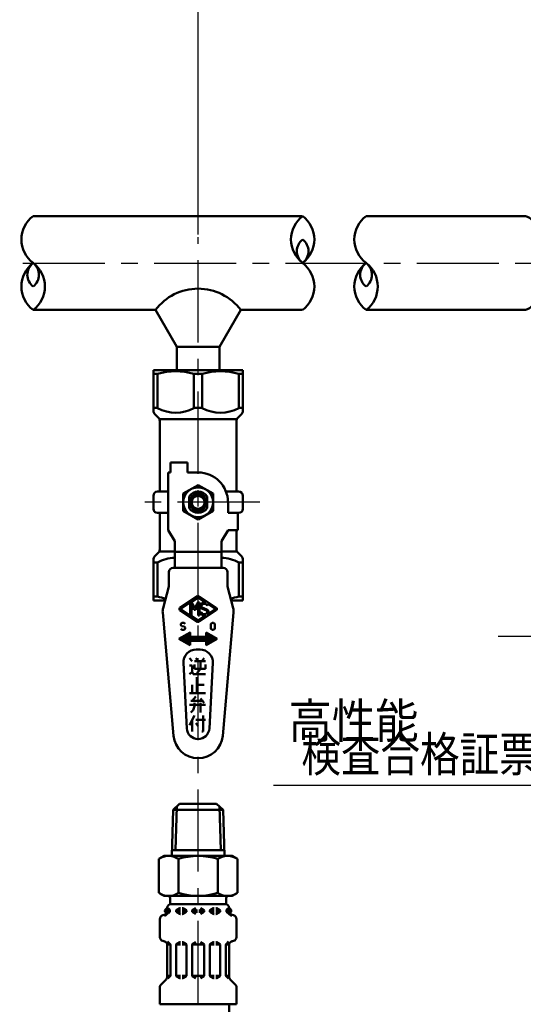
# Model space of a CAD drawing. Units: millimetres. Extents: x 0 to 1091, y -1 to 742.
# Drawn here: x 228 to 318, y 463 to 640 of the extents above; entities that cross this region are included whole.
import ezdxf

# ---------------------------------------------------------------- set-up
doc = ezdxf.new("R2010")
doc.units = ezdxf.units.MM
doc.header["$LTSCALE"] = 0.464101
doc.linetypes.add('CENTER', pattern=[50.8, 31.75, -6.35, 6.35, -6.35])
for name, color, linetype in [('NoLayerName_001', 7, 'Continuous'), ('NoLayerName_002', 7, 'Continuous'), ('NoLayerName_003', 7, 'Continuous'), ('NoLayerName_008', 7, 'Continuous'), ('NoLayerName_010', 7, 'Continuous'), ('NoLayerName_011', 7, 'Continuous'), ('NoLayerName_012', 7, 'Continuous'), ('NoLayerName_014', 7, 'Continuous'), ('NoLayerName_017', 7, 'Continuous'), ('NoLayerName_018', 7, 'Continuous')]:
    doc.layers.add(name, color=color, linetype=linetype)
doc.styles.get("Standard").update_dxf_attribs({"font": 'txt', "bigfont": 'extfont2'})
doc.dimstyles.get("Standard").update_dxf_attribs({"dimtxt": 2.5, "dimasz": 2.5, "dimexe": 1.25, "dimexo": 0.625, "dimtad": 1, "dimzin": 0, "dimdsep": 46, "dimtxsty": 'Standard', "dimcen": 2.5, "dimadec": 0, "dimazin": 0, "dimtfac": 0.75, "dimtmove": 0, "dimatfit": 3, "dimfxl": 1, "dimarcsym": 0})

# ---------------------------------------------------------------- blocks, each defined once
blk = doc.blocks.new('_OPEN30')
at = {"color": 0, "linetype": 'ByBlock', "lineweight": -2}
for p, q in [((-1, 0.267949), (0, 0)), ((0, 0), (-1, -0.267949)), ((0, 0), (-1, 0))]:
    blk.add_line(p, q, dxfattribs=at)
blk = doc.blocks.new('*D22')
at = {"layer": 'Defpoints', "color": 0}
for p in [(91.32, 680), (360.63, 631.64), (91.32, 602.41)]:
    blk.add_point(p, dxfattribs=at)
at = {"layer": 'NoLayerName_001', "color": 0, "linetype": 'Continuous', "lineweight": 25}
for p, q in [((91.32, 602.41), (91.32, 686.87)), ((360.63, 631.64), (360.63, 686.87)), ((356.88, 680), (95.07, 680))]:
    blk.add_line(p, q, dxfattribs=at)
at = {"layer": 'NoLayerName_001', "color": 0, "lineweight": 25, "xscale": 3.75, "yscale": 3.75, "zscale": 3.75, "rotation": 180}
blk.add_blockref('_OPEN30', (91.32, 680), dxfattribs=at)
at = {"layer": 'NoLayerName_001', "color": 0, "lineweight": 25, "xscale": 3.75, "yscale": 3.75, "zscale": 3.75}
blk.add_blockref('_OPEN30', (360.63, 680), dxfattribs=at)
at = {"layer": 'NoLayerName_001', "color": 0, "lineweight": 25, "insert": (225.97, 685.69), "char_height": 6.25, "attachment_point": 5}
blk.add_mtext('(595)', dxfattribs=at)
blk = doc.blocks.new('*D24')
at = {"layer": 'Defpoints', "color": 0}
for p in [(190.89, 660.25), (259.82, 601.12), (190.89, 599.81)]:
    blk.add_point(p, dxfattribs=at)
at = {"layer": 'NoLayerName_001', "color": 0, "linetype": 'Continuous', "lineweight": 25}
for p, q in [((190.89, 599.81), (190.89, 667.12)), ((259.82, 601.12), (259.82, 667.12)), ((256.07, 660.25), (194.64, 660.25))]:
    blk.add_line(p, q, dxfattribs=at)
at = {"layer": 'NoLayerName_001', "color": 0, "lineweight": 25, "xscale": 3.75, "yscale": 3.75, "zscale": 3.75, "rotation": 180}
blk.add_blockref('_OPEN30', (190.89, 660.25), dxfattribs=at)
at = {"layer": 'NoLayerName_001', "color": 0, "lineweight": 25, "xscale": 3.75, "yscale": 3.75, "zscale": 3.75}
blk.add_blockref('_OPEN30', (259.82, 660.25), dxfattribs=at)
at = {"layer": 'NoLayerName_001', "color": 0, "lineweight": 25, "insert": (225.36, 665.94), "char_height": 6.25, "attachment_point": 5}
blk.add_mtext('(200)', dxfattribs=at)
blk = doc.blocks.new('*D25')
at = {"layer": 'Defpoints', "color": 0}
for p in [(360.63, 660.25), (360.63, 631.64), (259.82, 601.12)]:
    blk.add_point(p, dxfattribs=at)
at = {"layer": 'NoLayerName_001', "color": 0, "linetype": 'Continuous', "lineweight": 25}
for p, q in [((259.82, 601.12), (259.82, 667.12)), ((360.63, 631.64), (360.63, 667.12)), ((263.57, 660.25), (356.88, 660.25))]:
    blk.add_line(p, q, dxfattribs=at)
at = {"layer": 'NoLayerName_001', "color": 0, "lineweight": 25, "xscale": 3.75, "yscale": 3.75, "zscale": 3.75, "rotation": 180}
blk.add_blockref('_OPEN30', (259.82, 660.25), dxfattribs=at)
at = {"layer": 'NoLayerName_001', "color": 0, "lineweight": 25, "xscale": 3.75, "yscale": 3.75, "zscale": 3.75}
blk.add_blockref('_OPEN30', (360.63, 660.25), dxfattribs=at)
at = {"layer": 'NoLayerName_001', "color": 0, "lineweight": 25, "insert": (310.23, 665.94), "char_height": 6.25, "attachment_point": 5}
blk.add_mtext('(155)', dxfattribs=at)
blk = doc.blocks.new('DIM_0002')
at = {"layer": 'NoLayerName_001', "color": 7, "linetype": 'Continuous', "lineweight": 25}
for points in [[(72.36, 24.69), (47.5, 0)], [(68.99, 22.76), (72.36, 24.69), (70.41, 21.33)], [(73.33, 18.22), (47.5, 0), (0, 0)], [(69.69, 16.88), (73.33, 18.22), (70.84, 15.23)]]:
    blk.add_lwpolyline(points, dxfattribs=at)
at = {"layer": 'NoLayerName_001', "color": 7, "linetype": 'Continuous', "lineweight": 25, "width": 0.833333}
blk.add_text('検査合格証票', height=6.25, dxfattribs=at).set_placement((5, 2.5))

msp = doc.modelspace()

# ---------------------------------------------------------------- linework, layer by layer
at = {"layer": 'NoLayerName_002', "color": 173, "linetype": 'Continuous', "lineweight": 50}
for p, q in [((251.78, 569.43), (251.78, 576.77)), ((251.78, 576.77), (267.87, 576.77)), ((267.87, 576.77), (267.87, 569.43)), ((252.53, 576.07), (251.78, 576.07)), ((252.53, 576.07), (252.53, 569.96)), ((259.07, 576.07), (260.57, 576.07)), ((259.07, 569.96), (259.07, 576.07)), ((260.57, 576.07), (260.57, 569.96)), ((267.12, 576.07), (267.87, 576.07)), ((267.12, 569.96), (267.12, 576.07)), ((252.53, 569.96), (251.78, 569.96)), ((260.57, 569.96), (259.07, 569.96)), ((267.12, 569.96), (267.87, 569.96)), ((252.71, 568.19), (252.01, 568.89)), ((252.93, 567.97), (266.72, 567.97)), ((252.93, 554.94), (252.93, 567.65)), ((266.72, 567.65), (266.72, 554.94)), ((267.64, 568.89), (266.94, 568.19)), ((257.91, 560.15), (254.85, 560.15)), ((254.85, 560.15), (254.85, 558.39)), ((257.91, 558.39), (257.91, 560.15)), ((254.85, 558.39), (254.46, 558.39)), ((254.46, 558.39), (254.46, 548.05)), ((259.82, 558.39), (257.91, 558.39)), ((259.82, 556.13), (257.14, 554.58)), ((262.5, 554.58), (259.82, 556.13)), ((251.78, 551.88), (251.78, 554.18)), ((252.55, 554.94), (254.46, 554.94)), ((257.14, 554.58), (257.14, 551.48)), ((258.22, 554.07), (258.22, 551.99)), ((261.43, 551.99), (261.43, 554.07)), ((262.5, 551.48), (262.5, 554.58)), ((267.1, 554.94), (264.83, 554.94)), ((267.87, 554.18), (267.87, 551.88)), ((257.14, 551.48), (259.82, 549.93)), ((259.82, 549.93), (262.5, 551.48)), ((265.19, 551.12), (265.19, 553.03)), ((252.55, 551.12), (254.46, 551.12)), ((252.93, 544.54), (252.93, 551.12)), ((267.1, 551.12), (265.19, 551.12)), ((266.95, 548.05), (266.95, 551.12)), ((254.46, 548.05), (255.61, 546.06)), ((265.19, 548.05), (264.04, 546.06)), ((266.95, 548.05), (265.19, 548.05)), ((266.72, 544.54), (266.72, 548.05)), ((255.61, 546.06), (255.61, 541.27)), ((264.04, 546.06), (264.04, 541.27)), ((251.78, 535.41), (251.78, 542.76)), ((252.01, 543.3), (252.71, 544)), ((252.93, 544.22), (255.61, 544.22)), ((255.61, 544.15), (264.04, 544.15)), ((264.04, 544.22), (266.72, 544.22)), ((267.64, 543.3), (266.94, 544)), ((267.87, 535.41), (267.87, 542.76)), ((252.53, 542.23), (251.78, 542.23)), ((252.53, 542.23), (252.53, 536.12)), ((264.31, 541.27), (255.34, 541.27)), ((267.12, 542.23), (267.87, 542.23)), ((267.12, 542.23), (267.12, 536.12)), ((254.57, 540.51), (254.57, 537.91)), ((265.08, 537.91), (265.08, 540.51)), ((254.57, 537.91), (253.53, 534.03)), ((266.11, 534.03), (265.08, 537.91)), ((252.53, 536.12), (251.78, 536.12)), ((259.69, 536.17), (256.55, 534.08)), ((259.8, 535.96), (258.47, 535.07)), ((261.19, 535.06), (259.85, 535.96)), ((263.09, 534.08), (259.96, 536.17)), ((267.12, 536.12), (267.87, 536.12)), ((253.9, 535.41), (251.78, 535.41)), ((258.34, 534.98), (256.73, 533.91)), ((256.73, 533.85), (258.34, 532.78)), ((258.4, 532.81), (258.4, 534.95)), ((258.47, 535.07), (258.63, 535.07)), ((258.63, 535.07), (259.23, 534)), ((259.11, 533.72), (258.63, 534.58)), ((258.63, 534.58), (258.63, 532.69)), ((259.23, 534), (259.82, 535.07)), ((259.82, 534.58), (259.35, 533.72)), ((259.82, 535.07), (260.06, 535.07)), ((259.82, 532.69), (259.82, 534.58)), ((260.06, 535.07), (260.06, 532.69)), ((261.32, 533.58), (260.45, 533.94)), ((261.41, 533.8), (260.54, 534.16)), ((261.43, 534.53), (261.65, 534.64)), ((261.57, 534.81), (262.91, 533.91)), ((262.91, 533.85), (261.57, 532.95)), ((267.87, 535.41), (265.74, 535.41)), ((253.46, 533.24), (255.4, 511.13)), ((256.55, 533.68), (259.69, 531.59)), ((258.63, 532.69), (258.47, 532.69)), ((258.47, 532.69), (259.8, 531.8)), ((259.35, 533.72), (259.11, 533.72)), ((260.06, 532.69), (259.82, 532.69)), ((259.85, 531.8), (261.19, 532.7)), ((259.96, 531.59), (263.09, 533.68)), ((260.2, 533.19), (260.41, 533.29)), ((264.25, 511.13), (266.18, 533.24)), ((256.73, 531.2), (256.9, 531.39)), ((256.73, 531.01), (256.73, 531.2)), ((256.81, 530.82), (256.73, 531.01)), ((256.73, 530.34), (256.9, 530.15)), ((257.31, 530.72), (256.81, 530.82)), ((256.9, 531.39), (257.31, 531.39)), ((257.31, 531.39), (257.47, 531.2)), ((257.47, 530.53), (257.31, 530.72)), ((257.31, 530.15), (257.47, 530.34)), ((257.47, 530.34), (257.47, 530.53)), ((262.09, 531.11), (262.18, 531.3)), ((262.09, 530.44), (262.09, 531.11)), ((262.18, 530.24), (262.09, 530.44)), ((262.18, 531.3), (262.34, 531.39)), ((262.34, 530.15), (262.18, 530.24)), ((262.34, 531.39), (262.59, 531.39)), ((262.59, 531.39), (262.75, 531.3)), ((262.75, 530.24), (262.59, 530.15)), ((262.75, 531.3), (262.83, 531.11)), ((262.83, 530.44), (262.75, 530.24)), ((262.83, 531.11), (262.83, 530.44)), ((258.37, 529.67), (256.38, 528.52)), ((256.38, 528.52), (258.37, 527.37)), ((256.56, 528.41), (256.43, 528.55)), ((256.82, 528.26), (256.5, 528.59)), ((257.08, 528.12), (256.56, 528.63)), ((257.33, 527.97), (256.63, 528.67)), ((257.59, 527.82), (256.7, 528.71)), ((257.85, 527.67), (256.77, 528.75)), ((258.1, 527.52), (256.84, 528.79)), ((256.9, 530.15), (257.31, 530.15)), ((258.36, 527.38), (256.91, 528.83)), ((258.37, 527.48), (256.98, 528.87)), ((258.37, 527.58), (257.05, 528.91)), ((258.37, 527.69), (257.11, 528.95)), ((258.37, 527.8), (257.18, 528.99)), ((258.37, 527.91), (257.25, 529.03)), ((258.37, 528.02), (257.32, 529.06)), ((258.37, 528.13), (257.39, 529.1)), ((258.46, 528.14), (257.46, 529.14)), ((258.57, 528.14), (257.53, 529.18)), ((258.68, 528.14), (257.59, 529.22)), ((258.79, 528.14), (257.66, 529.26)), ((258.9, 528.14), (257.73, 529.3)), ((259.01, 528.14), (257.8, 529.34)), ((259.11, 528.14), (257.87, 529.38)), ((258.37, 528.99), (257.94, 529.42)), ((258.37, 529.1), (258.01, 529.46)), ((258.37, 529.21), (258.08, 529.5)), ((258.37, 529.32), (258.14, 529.54)), ((258.37, 529.43), (258.21, 529.58)), ((258.37, 529.53), (258.28, 529.62)), ((258.37, 529.64), (258.35, 529.66)), ((258.37, 528.9), (258.37, 529.67)), ((261.28, 528.9), (258.37, 528.9)), ((259.22, 528.14), (258.46, 528.9)), ((259.33, 528.14), (258.56, 528.9)), ((259.44, 528.14), (258.67, 528.9)), ((259.55, 528.14), (258.78, 528.9)), ((259.66, 528.14), (258.89, 528.9)), ((259.76, 528.14), (259, 528.9)), ((259.87, 528.14), (259.11, 528.9)), ((259.98, 528.14), (259.21, 528.9)), ((260.09, 528.14), (259.32, 528.9)), ((260.2, 528.14), (259.43, 528.9)), ((260.31, 528.14), (259.54, 528.9)), ((260.41, 528.14), (259.65, 528.9)), ((260.52, 528.14), (259.76, 528.9)), ((260.63, 528.14), (259.86, 528.9)), ((260.74, 528.14), (259.97, 528.9)), ((260.85, 528.14), (260.08, 528.9)), ((260.96, 528.14), (260.19, 528.9)), ((261.06, 528.14), (260.3, 528.9)), ((261.17, 528.14), (260.41, 528.9)), ((261.77, 527.65), (260.51, 528.9)), ((261.83, 527.69), (260.62, 528.9)), ((261.9, 527.73), (260.73, 528.9)), ((261.97, 527.77), (260.84, 528.9)), ((262.04, 527.81), (260.95, 528.9)), ((262.11, 527.85), (261.06, 528.9)), ((262.18, 527.89), (261.16, 528.9)), ((262.25, 527.93), (261.27, 528.9)), ((261.28, 529.67), (261.28, 528.9)), ((263.27, 528.52), (261.28, 529.67)), ((262.73, 528.21), (261.28, 529.65)), ((262.66, 528.17), (261.28, 529.55)), ((262.59, 528.13), (261.28, 529.44)), ((262.52, 528.09), (261.28, 529.33)), ((262.45, 528.05), (261.28, 529.22)), ((262.38, 528.01), (261.28, 529.11)), ((262.32, 527.97), (261.28, 529)), ((261.28, 527.37), (263.27, 528.52)), ((262.8, 528.25), (261.5, 529.54)), ((262.86, 528.29), (261.76, 529.39)), ((262.93, 528.33), (262.01, 529.25)), ((263, 528.37), (262.27, 529.1)), ((262.59, 530.15), (262.34, 530.15)), ((263.07, 528.41), (262.53, 528.95)), ((263.14, 528.44), (262.78, 528.8)), ((263.21, 528.48), (263.04, 528.65)), ((258.37, 528.14), (261.28, 528.14)), ((258.37, 527.37), (258.37, 528.14)), ((261.28, 528.14), (261.28, 527.37)), ((261.7, 527.61), (261.28, 528.03)), ((261.63, 527.57), (261.28, 527.92)), ((261.56, 527.53), (261.28, 527.81)), ((261.49, 527.49), (261.28, 527.7)), ((261.42, 527.45), (261.28, 527.6)), ((261.35, 527.41), (261.28, 527.49)), ((261.29, 527.37), (261.28, 527.38)), ((258.29, 525.07), (258.73, 524.5)), ((259.39, 525.07), (259.82, 524.5)), ((259.49, 526.61), (260.16, 526.61)), ((260.48, 524.5), (260.92, 525.07)), ((257.81, 512.43), (257.19, 524.19)), ((258.73, 523.73), (258.29, 523.73)), ((258.73, 522.58), (258.73, 523.73)), ((259.17, 524.5), (261.14, 524.5)), ((259.17, 523.92), (259.17, 523.16)), ((260.26, 524.5), (260.26, 523.16)), ((261.14, 523.16), (261.14, 523.92)), ((262.45, 524.19), (261.84, 512.43)), ((258.29, 522.2), (258.73, 522.58)), ((258.73, 522.58), (258.95, 522.2)), ((258.95, 522.2), (261.14, 522.2)), ((259.17, 523.16), (261.14, 523.16)), ((259.82, 522.58), (259.6, 522.39)), ((259.6, 521.63), (259.6, 518.75)), ((260.26, 523.16), (259.82, 522.58)), ((258.73, 520.29), (258.73, 518.75)), ((259.6, 520.29), (260.92, 520.29)), ((258.29, 518.75), (261.14, 518.75)), ((258.73, 517.41), (259.39, 518.18)), ((258.29, 516.65), (261.14, 516.65)), ((260.7, 517.41), (258.51, 517.41)), ((258.95, 515.69), (259.17, 516.46)), ((259.17, 516.46), (259.17, 517.03)), ((260.92, 517.03), (260.26, 517.8)), ((260.26, 517.03), (260.26, 515.31)), ((258.29, 513.01), (259.17, 514.73)), ((258.51, 515.31), (258.95, 515.69)), ((260.7, 514.73), (260.7, 511.86)), ((258.73, 511.86), (258.73, 513.97)), ((259.39, 513.97), (261.14, 513.97)), ((259.82, 512.82), (259.39, 513.39)), ((260.7, 511.86), (260.48, 511.86))]:
    msp.add_line(p, q, dxfattribs=at)
for radius in [2.68, 1.53, 1.24, 1.15]:
    msp.add_circle((259.82, 553.03), radius, dxfattribs=at)
for centre, radius, start, end in [((255.8, 565.32), 11.24, 73.0804, 106.9196), ((263.84, 565.32), 11.24, 73.0804, 106.9196), ((252.55, 569.43), 0.766, 180, 225), ((255.8, 575.88), 6.77, 241.1078, 298.8922), ((263.84, 575.88), 6.77, 241.1078, 298.8922), ((267.1, 569.43), 0.766, 315, 0), ((252.16, 567.65), 0.766, 0, 45), ((267.48, 567.65), 0.766, 135, 180), ((259.82, 553.03), 5.36, 360, 90), ((252.55, 554.18), 0.766, 90, 180), ((259.82, 553.03), 1.91, 32.8599, 147.1401), ((267.1, 554.18), 0.766, 360, 90), ((252.55, 551.88), 0.766, 180, 270), ((259.82, 553.03), 1.91, 212.8599, 327.1401), ((267.1, 551.88), 0.766, 270, 0), ((252.16, 544.54), 0.766, 315, 0), ((267.48, 544.54), 0.766, 180, 225), ((252.55, 542.76), 0.766, 135, 180), ((255.8, 536.3), 6.77, 91.6204, 118.8922), ((263.84, 536.3), 6.77, 61.1078, 88.3796), ((267.1, 542.76), 0.766, 0, 45), ((255.34, 540.51), 0.766, 90, 180), ((264.31, 540.51), 0.766, 0, 90), ((255.8, 546.87), 11.24, 253.0804, 260.7803), ((259.82, 535.97), 0.238, 56.3099, 123.6901), ((259.82, 535.93), 0.0396, 56.3099, 123.6901), ((263.84, 546.87), 11.24, 279.2197, 286.9196), ((255.75, 533.44), 2.3, 165, 185), ((256.69, 533.88), 0.238, 123.6901, 236.3099), ((256.76, 533.88), 0.0396, 123.6901, 236.3099), ((258.36, 534.95), 0.0396, 0, 123.6901), ((260.63, 534.38), 0.476, 161.5247, 247.5), ((260.94, 534.27), 0.797, 72.37, 161.5247), ((260.63, 534.38), 0.238, 161.5247, 247.5), ((260.94, 534.27), 0.559, 27.3276, 161.5247), ((261.18, 535.05), 0.0159, 252.37, 56.3099), ((261.23, 533.36), 0.476, 335.5745, 67.5), ((261.56, 534.8), 0.0159, 56.3099, 220.2498), ((260.94, 534.27), 0.797, 26.9564, 40.2498), ((262.89, 533.88), 0.0396, 303.6901, 56.3099), ((262.96, 533.88), 0.238, 303.6901, 56.3099), ((263.89, 533.44), 2.3, 355, 15), ((258.36, 532.81), 0.0396, 236.3099, 0), ((260.94, 533.49), 0.797, 202.2314, 287.63), ((260.94, 533.49), 0.559, 200.3775, 335.5745), ((261.18, 532.71), 0.0159, 303.6901, 107.63), ((261.23, 533.36), 0.238, 335.5745, 67.5), ((261.56, 532.96), 0.0159, 139.7502, 303.6901), ((260.94, 533.49), 0.797, 319.7502, 335.5745), ((259.82, 531.79), 0.238, 236.3099, 303.6901), ((259.82, 531.84), 0.0396, 236.3099, 303.6901), ((259.49, 524.31), 2.3, 90, 183), ((260.16, 524.31), 2.3, 357, 90), ((259.82, 511.52), 4.44, 185, 355), ((259.82, 512.54), 2.02, 183, 357)]:
    msp.add_arc(centre, radius, start, end, dxfattribs=at)
at = {"layer": 'NoLayerName_003', "color": 173, "linetype": 'CENTER', "lineweight": 25}
msp.add_line((270.88, 553.03), (248.78, 553.03), dxfattribs=at)
at = {"layer": 'NoLayerName_008', "color": 21, "linetype": 'Continuous', "lineweight": 50}
for p, q in [((254.27, 479.53), (254.45, 479.53)), ((254.28, 479.67), (254.28, 480.2)), ((254.28, 479.78), (254.45, 479.78)), ((254.45, 479.53), (254.45, 479.99)), ((255.86, 479.78), (256.66, 479.78)), ((255.86, 479.61), (255.86, 479.7)), ((255.86, 479.53), (256.66, 479.53)), ((255.94, 479.82), (256.55, 480.18)), ((255.94, 479.49), (256.55, 479.13)), ((256.62, 480.2), (256.66, 480.2)), ((256.62, 479.12), (256.66, 479.12)), ((256.98, 480.2), (256.94, 480.2)), ((256.94, 479.78), (257.74, 479.78)), ((256.94, 479.53), (257.71, 479.53)), ((256.98, 479.12), (256.94, 479.12)), ((257.66, 479.82), (257.05, 480.18)), ((257.66, 479.49), (257.05, 479.13)), ((257.74, 479.61), (257.74, 479.7)), ((258.74, 479.78), (259.68, 479.78)), ((258.74, 479.61), (258.74, 479.7)), ((258.74, 479.53), (259.68, 479.53)), ((258.82, 479.82), (259.43, 480.18)), ((258.82, 479.49), (259.43, 479.13)), ((260.9, 479.78), (259.97, 479.78)), ((260.9, 479.53), (259.97, 479.53)), ((260.83, 479.82), (260.22, 480.18)), ((260.83, 479.49), (260.22, 479.13)), ((260.9, 479.61), (260.9, 479.7)), ((262.7, 479.78), (261.91, 479.78)), ((261.91, 479.61), (261.91, 479.7)), ((262.7, 479.53), (261.94, 479.53)), ((261.98, 479.82), (262.6, 480.18)), ((261.98, 479.49), (262.6, 479.13)), ((262.67, 480.2), (262.7, 480.2)), ((262.67, 479.12), (262.7, 479.12)), ((263.03, 480.2), (262.99, 480.2)), ((263.78, 479.78), (262.99, 479.78)), ((263.78, 479.53), (262.99, 479.53)), ((263.03, 479.12), (262.99, 479.12)), ((263.71, 479.82), (263.1, 480.18)), ((263.71, 479.49), (263.1, 479.13)), ((263.78, 479.61), (263.78, 479.7)), ((265.19, 479.53), (265.19, 479.99)), ((265.37, 479.78), (265.19, 479.78)), ((265.38, 479.53), (265.19, 479.53)), ((265.37, 479.67), (265.37, 480.2)), ((252.95, 474.98), (252.95, 478.21)), ((253.48, 478.9), (253.75, 478.97)), ((266.17, 478.9), (265.9, 478.97)), ((266.7, 474.98), (266.7, 478.21)), ((253.48, 474.29), (253.75, 474.22)), ((254.81, 473.7), (254.35, 474.17)), ((255.94, 473.7), (256.55, 474.06)), ((256.62, 474.08), (256.66, 474.08)), ((256.98, 474.08), (256.94, 474.08)), ((257.66, 473.7), (257.05, 474.06)), ((258.82, 473.7), (259.43, 474.06)), ((260.83, 473.7), (260.22, 474.06)), ((261.98, 473.7), (262.6, 474.06)), ((262.67, 474.08), (262.7, 474.08)), ((263.03, 474.08), (262.99, 474.08)), ((263.71, 473.7), (263.1, 474.06)), ((264.83, 473.7), (265.3, 474.17)), ((266.17, 474.29), (265.9, 474.22)), ((254.83, 473.66), (254.27, 473.66)), ((254.28, 467.89), (254.28, 473.52)), ((254.86, 468.07), (254.86, 473.6)), ((255.86, 468.09), (255.86, 473.58)), ((255.89, 473.66), (256.66, 473.66)), ((257.71, 473.66), (256.94, 473.66)), ((257.74, 468.09), (257.74, 473.58)), ((258.74, 473.66), (259.68, 473.66)), ((258.74, 468.09), (258.74, 473.58)), ((260.9, 473.66), (259.97, 473.66)), ((260.9, 468.09), (260.9, 473.58)), ((261.91, 468.09), (261.91, 473.58)), ((261.94, 473.66), (262.7, 473.66)), ((263.76, 473.66), (262.99, 473.66)), ((263.78, 468.09), (263.78, 473.58)), ((264.79, 468.07), (264.79, 473.6)), ((264.82, 473.66), (265.38, 473.66)), ((265.37, 467.89), (265.37, 473.52)), ((253.16, 466.47), (254.07, 467.38)), ((254.86, 468.01), (254.28, 468.01)), ((254.36, 467.52), (254.81, 467.97)), ((255.89, 468.01), (256.66, 468.01)), ((255.94, 467.97), (256.55, 467.61)), ((256.62, 467.6), (256.66, 467.6)), ((257.71, 468.01), (256.94, 468.01)), ((256.98, 467.6), (256.94, 467.6)), ((257.66, 467.97), (257.05, 467.61)), ((258.74, 468.01), (259.68, 468.01)), ((258.82, 467.97), (259.43, 467.61)), ((260.9, 468.01), (259.97, 468.01)), ((260.83, 467.97), (260.22, 467.61)), ((261.94, 468.01), (262.7, 468.01)), ((261.98, 467.97), (262.6, 467.61)), ((262.67, 467.6), (262.7, 467.6)), ((263.76, 468.01), (262.99, 468.01)), ((263.03, 467.6), (262.99, 467.6)), ((263.71, 467.97), (263.1, 467.61)), ((264.79, 468.01), (265.37, 468.01)), ((265.29, 467.52), (264.83, 467.97)), ((266.49, 466.47), (265.58, 467.38)), ((252.95, 462.92), (252.95, 465.97)), ((266.7, 462.92), (266.7, 465.97)), ((266.7, 462.92), (252.95, 462.92))]:
    msp.add_line(p, q, dxfattribs=at)
for centre in [(254.31, 479.7), (265.34, 479.7)]:
    msp.add_circle(centre, 0.44, dxfattribs=at)
for centre, radius, start, end in [((255, 480.2), 0.72, 90, 180), ((264.65, 480.2), 0.72, 0, 90), ((253.56, 479.67), 0.72, 285, 0), ((253.56, 479.67), 0.903, 285, 351.2914), ((254.31, 479.99), 0.144, 0, 90), ((256.01, 479.7), 0.144, 120, 180), ((256.01, 479.61), 0.144, 180, 240), ((256.62, 480.05), 0.144, 90, 120), ((256.62, 479.26), 0.144, 240, 270), ((256.98, 480.05), 0.144, 60, 90), ((256.98, 479.26), 0.144, 270, 300), ((257.59, 479.7), 0.144, 0, 60), ((257.59, 479.61), 0.144, 300, 0), ((258.89, 479.7), 0.144, 120, 180), ((258.89, 479.61), 0.144, 180, 240), ((260.76, 479.7), 0.144, 0, 60), ((260.76, 479.61), 0.144, 300, 0), ((262.06, 479.7), 0.144, 120, 180), ((262.06, 479.61), 0.144, 180, 240), ((262.67, 480.05), 0.144, 90, 120), ((262.67, 479.26), 0.144, 240, 270), ((263.03, 480.05), 0.144, 60, 90), ((263.03, 479.26), 0.144, 270, 300), ((263.64, 479.7), 0.144, 0, 60), ((263.64, 479.61), 0.144, 300, 0), ((265.34, 479.99), 0.144, 90, 180), ((266.09, 479.67), 0.903, 188.7086, 255), ((266.09, 479.67), 0.72, 180, 255), ((253.67, 478.21), 0.72, 105, 180), ((265.98, 478.21), 0.72, 0, 75), ((253.67, 474.98), 0.72, 180, 255), ((253.56, 473.52), 0.72, 0, 75), ((254.71, 473.6), 0.144, 0, 45), ((256.01, 473.58), 0.144, 120, 180), ((256.62, 473.93), 0.144, 90, 120), ((256.98, 473.93), 0.144, 60, 90), ((257.59, 473.58), 0.144, 0, 60), ((258.89, 473.58), 0.144, 120, 180), ((260.76, 473.58), 0.144, 0, 60), ((262.06, 473.58), 0.144, 120, 180), ((262.67, 473.93), 0.144, 90, 120), ((263.03, 473.93), 0.144, 60, 90), ((263.64, 473.58), 0.144, 0, 60), ((264.94, 473.6), 0.144, 135, 180), ((266.09, 473.52), 0.72, 105, 180), ((265.98, 474.98), 0.72, 285, 0), ((253.56, 467.89), 0.72, 315, 0), ((254.71, 468.07), 0.144, 315, 360), ((256.01, 468.09), 0.144, 180, 240), ((256.62, 467.74), 0.144, 240, 270), ((256.98, 467.74), 0.144, 270, 300), ((257.59, 468.09), 0.144, 300, 0), ((258.89, 468.09), 0.144, 180, 240), ((260.76, 468.09), 0.144, 300, 0), ((262.06, 468.09), 0.144, 180, 240), ((262.67, 467.74), 0.144, 240, 270), ((263.03, 467.74), 0.144, 270, 300), ((263.64, 468.09), 0.144, 300, 0), ((264.94, 468.07), 0.144, 180, 225), ((266.09, 467.89), 0.72, 180, 225), ((253.67, 465.97), 0.72, 135, 180), ((265.98, 465.97), 0.72, 0, 45)]:
    msp.add_arc(centre, radius, start, end, dxfattribs=at)
at = {"layer": 'NoLayerName_010', "color": 6, "linetype": 'CENTER', "lineweight": 25}
msp.add_line((86.89, 595.98), (632.52, 595.98), dxfattribs=at)
at = {"layer": 'NoLayerName_011', "color": 21, "linetype": 'Continuous', "lineweight": 50}
for p, q in [((253.7, 489.56), (252.76, 489.01)), ((252.76, 482.9), (252.76, 489.01)), ((256.29, 482.9), (256.29, 489.01)), ((263.36, 482.9), (263.36, 489.01)), ((265.94, 489.56), (266.89, 489.01)), ((266.89, 482.9), (266.89, 489.01)), ((253.7, 482.36), (252.76, 482.9)), ((265.94, 482.36), (266.89, 482.9))]:
    msp.add_line(p, q, dxfattribs=at)
for centre, radius, start, end in [((254.53, 486.46), 3.1, 55.4339, 120), ((259.82, 477.86), 11.69, 72.412, 107.588), ((265.11, 486.46), 3.1, 60, 124.5661), ((254.53, 485.45), 3.1, 240, 304.5661), ((259.82, 494.05), 11.69, 252.412, 287.588), ((265.11, 485.45), 3.1, 235.4339, 300)]:
    msp.add_arc(centre, radius, start, end, dxfattribs=at)
at = {"layer": 'NoLayerName_012', "color": 21, "linetype": 'Continuous', "lineweight": 50}
for p, q in [((255.35, 497.84), (256.5, 498.92)), ((255.98, 498.43), (255.74, 490.6)), ((263.15, 498.92), (256.5, 498.92)), ((264.3, 497.84), (263.15, 498.92)), ((263.67, 498.43), (263.91, 490.6)), ((255.35, 497.84), (255.09, 489.55)), ((264.3, 497.84), (255.35, 497.84)), ((264.3, 497.84), (264.56, 489.55)), ((264.53, 490.6), (255.12, 490.6)), ((265.94, 489.56), (253.7, 489.56)), ((265.94, 482.36), (253.7, 482.36)), ((254.78, 482), (254.78, 480.88)), ((264.86, 480.92), (254.78, 480.92)), ((264.86, 482), (264.86, 480.88))]:
    msp.add_line(p, q, dxfattribs=at)
at = {"layer": 'NoLayerName_012', "color": 54, "linetype": 'Continuous', "lineweight": 50}
msp.add_line((265.42, 408.88), (265.42, 462.92), dxfattribs=at)
at = {"layer": 'NoLayerName_012', "color": 21, "linetype": 'Continuous', "lineweight": 50}
for centre, start, end in [((254.42, 482), 0, 90), ((265.22, 482), 90, 180)]:
    msp.add_arc(centre, 0.36, start, end, dxfattribs=at)
at = {"layer": 'NoLayerName_014', "color": 173, "linetype": 'Continuous', "lineweight": 50}
for centre, start, end in [((261.16, 532.72), 0, 107.63), ((261.53, 532.96), 139.7502, 303.6901)]:
    msp.add_arc(centre, 0.0155, start, end, dxfattribs=at)
at = {"layer": 'NoLayerName_017', "color": 6, "linetype": 'CENTER', "lineweight": 25}
for p, q in [((259.82, 534.58), (259.82, 600.63)), ((259.82, 321.7), (259.82, 532.69))]:
    msp.add_line(p, q, dxfattribs=at)
at = {"layer": 'NoLayerName_018', "color": 3, "linetype": 'Continuous', "lineweight": 50}
for p, q in [((230.2, 604.41), (278.59, 604.41)), ((289.97, 604.41), (318.21, 604.41)), ((230.2, 587.56), (252.16, 587.56)), ((252.16, 587.56), (255.99, 580.93)), ((267.48, 587.56), (263.65, 580.93)), ((267.48, 587.56), (278.59, 587.56)), ((318.21, 587.56), (289.97, 587.56)), ((255.99, 580.93), (263.65, 580.93)), ((255.99, 580.93), (255.99, 576.87)), ((263.65, 580.93), (263.65, 576.87))]:
    msp.add_line(p, q, dxfattribs=at)
at = {"layer": 'NoLayerName_018', "color": 6, "linetype": 'CENTER', "lineweight": 25}
msp.add_line((313.7, 528.98), (403.47, 528.98), dxfattribs=at)
at = {"layer": 'NoLayerName_018', "color": 3, "linetype": 'Continuous', "lineweight": 50}
for centre, radius, start, end in [((233.36, 600.2), 5.27, 126.8999, 233.1001), ((281.76, 600.2), 5.27, 126.8999, 233.1001), ((275.43, 600.2), 5.27, 306.8999, 53.1001), ((293.13, 600.2), 5.27, 126.8999, 233.1001), ((318.21, 602.41), 2, 0, 89.9986), ((280.18, 598.09), 2.63, 126.8999, 233.1001), ((277.01, 598.09), 2.63, 306.8999, 53.1001), ((233.36, 591.77), 5.27, 126.8999, 233.1001), ((231.78, 593.88), 2.63, 126.8999, 233.1001), ((228.62, 593.88), 2.63, 306.8999, 53.1001), ((227.04, 591.77), 5.27, 306.8999, 53.1001), ((275.43, 591.77), 5.27, 306.8999, 53.1001), ((293.13, 591.77), 5.27, 126.8999, 233.1001), ((291.55, 593.88), 2.63, 126.8999, 233.1001), ((288.39, 593.88), 2.63, 306.8999, 53.1001), ((286.81, 591.77), 5.27, 306.8999, 53.1001), ((259.82, 581.81), 9.57, 36.8699, 143.1301), ((318.21, 589.56), 2, 270, 0)]:
    msp.add_arc(centre, radius, start, end, dxfattribs=at)

# ---------------------------------------------------------------- block references
at = {"layer": 'NoLayerName_001', "color": 7, "linetype": 'Continuous', "lineweight": 25}
msp.add_blockref('DIM_0002', (273.35, 502.19), dxfattribs=at)

# ---------------------------------------------------------------- texts
at = {"layer": 'NoLayerName_001', "color": 7, "lineweight": 25, "insert": (287.73, 513.81), "char_height": 6.25, "width": 21.8233, "attachment_point": 5, "line_spacing_factor": 0.6}
msp.add_mtext('\\A1;\\W0.912871;\\T0.912871;高性能', dxfattribs=at)

# ---------------------------------------------------------------- dimensions: what is measured, and where the dimension line sits
at = {"layer": 'NoLayerName_001', "color": 7, "linetype": 'Continuous', "lineweight": 25}
for base, p1, p2, text, picture, middle in [((91.32, 680), (360.63, 631.64), (91.32, 602.41), '(595)', '*D22', (225.97, 680)), ((190.89, 660.25), (259.82, 601.12), (190.89, 599.81), '(200)', '*D24', (225.36, 660.25))]:
    dim = msp.add_linear_dim(base=base, p1=p1, p2=p2, angle=180, text=text, dimstyle='Standard', override={"dimtxt": 6.25, "dimasz": 3.75, "dimexe": 6.875, "dimexo": 0, "dimgap": 2.5, "dimdec": 1, "dimzin": 8, "dimpost": '(<>)', "dimblk": 'OPEN30', "dimclrd": 0, "dimclre": 0, "dimclrt": 0, "dimtp": 0, "dimtm": 0, "dimlwd": 25, "dimlwe": 25}, dxfattribs=at)
    dim.commit()
    dim.dimension.update_dxf_attribs({"geometry": picture, "text_midpoint": middle, "dimtype": 160})
dim = msp.add_linear_dim(base=(360.63, 660.25), p1=(259.82, 601.12), p2=(360.63, 631.64), text='(155)', dimstyle='Standard', override={"dimtxt": 6.25, "dimasz": 3.75, "dimexe": 6.875, "dimexo": 0, "dimgap": 2.5, "dimdec": 1, "dimzin": 8, "dimpost": '(<>)', "dimblk": 'OPEN30', "dimclrd": 0, "dimclre": 0, "dimclrt": 0, "dimtp": 0, "dimtm": 0, "dimlwd": 25, "dimlwe": 25}, dxfattribs=at)
dim.commit()
dim.dimension.update_dxf_attribs({"geometry": '*D25', "text_midpoint": (310.23, 660.25), "dimtype": 160})

doc.saveas('drawing.dxf')
